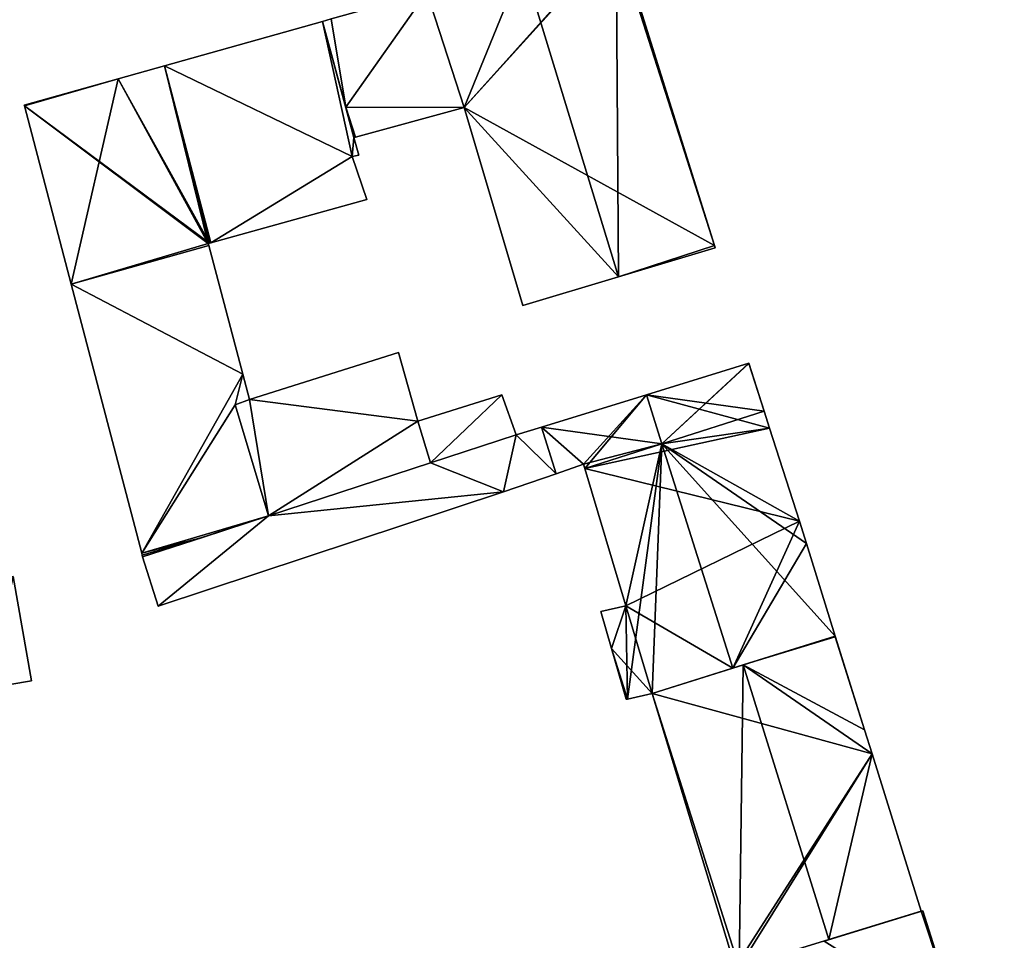
# Model space of a CAD drawing. Units: metres. Extents: x 71850 to 72557, y 349956 to 350532.
# Drawn here: x 72131 to 72177, y 350222 to 350265 of the extents above; entities that cross this region are included whole.
import ezdxf

# ---------------------------------------------------------------- set-up
doc = ezdxf.new("R2010")
doc.units = ezdxf.units.M
for name, color, linetype in [('FacadeFaces', 253, 'Continuous'), ('FloorBoundary', 4, 'Continuous'), ('FloorFaces', 253, 'Continuous'), ('OuterEaves', 4, 'Continuous'), ('RoofFaces', 24, 'Continuous'), ('RoofLines', 2, 'Continuous')]:
    doc.layers.add(name, color=color, linetype=linetype)

msp = doc.modelspace()

# ---------------------------------------------------------------- linework, layer by layer
at = {"layer": 'FacadeFaces'}
for points in [[(72163.2, 350254.706, 270.95), (72158.673, 350269.136, 260.425), (72158.673, 350269.136, 271.005), (72163.2, 350254.706, 270.95)], [(72163.2, 350254.706, 260.425), (72158.673, 350269.136, 260.425), (72163.2, 350254.706, 270.95), (72163.2, 350254.706, 260.425)], [(72149.709, 350266.582, 270.971), (72151.456, 350261.177, 260.425), (72151.456, 350261.177, 271.018), (72149.709, 350266.582, 270.971)], [(72149.709, 350266.582, 260.425), (72151.456, 350261.177, 260.425), (72149.709, 350266.582, 270.971), (72149.709, 350266.582, 260.425)], [(72151.456, 350261.177, 261.193), (72149.709, 350266.582, 260.6), (72149.709, 350266.582, 261.193), (72151.456, 350261.177, 261.193)], [(72151.456, 350261.177, 260.6), (72149.709, 350266.582, 260.6), (72151.456, 350261.177, 261.193), (72151.456, 350261.177, 260.6)], [(72144.815, 350265.206, 264.288), (72144.815, 350265.206, 260.54), (72137.409, 350263.125, 264.283), (72144.815, 350265.206, 264.288)], [(72144.815, 350265.206, 260.54), (72137.409, 350263.125, 260.54), (72137.409, 350263.125, 264.283), (72144.815, 350265.206, 260.54)], [(72145.223, 350265.321, 261.193), (72145.223, 350265.321, 260.6), (72144.815, 350265.206, 261.193), (72145.223, 350265.321, 261.193)], [(72144.815, 350265.206, 261.193), (72145.223, 350265.321, 260.6), (72144.815, 350265.206, 260.6), (72144.815, 350265.206, 261.193)], [(72146.288, 350259.769, 264.028), (72144.815, 350265.206, 260.54), (72144.815, 350265.206, 264.288), (72146.288, 350259.769, 264.028)], [(72146.288, 350259.769, 260.54), (72144.815, 350265.206, 260.54), (72146.288, 350259.769, 264.028), (72146.288, 350259.769, 260.54)], [(72144.815, 350265.206, 261.193), (72145.902, 350261.194, 260.6), (72145.902, 350261.194, 261.193), (72144.815, 350265.206, 261.193)], [(72144.815, 350265.206, 260.6), (72145.902, 350261.194, 260.6), (72144.815, 350265.206, 261.193), (72144.815, 350265.206, 260.6)], [(72137.409, 350263.125, 264.226), (72135.236, 350262.514, 260.54), (72135.236, 350262.514, 264.226), (72137.409, 350263.125, 264.226)], [(72137.409, 350263.125, 260.54), (72135.236, 350262.514, 260.54), (72137.409, 350263.125, 264.226), (72137.409, 350263.125, 260.54)], [(72137.409, 350263.125, 264.283), (72137.409, 350263.125, 260.54), (72139.585, 350254.827, 263.887), (72137.409, 350263.125, 264.283)], [(72137.409, 350263.125, 260.54), (72139.585, 350254.827, 260.54), (72139.585, 350254.827, 263.887), (72137.409, 350263.125, 260.54)], [(72139.585, 350254.827, 263.834), (72137.409, 350263.125, 260.54), (72137.409, 350263.125, 264.226), (72139.585, 350254.827, 263.834)], [(72139.585, 350254.827, 260.54), (72137.409, 350263.125, 260.54), (72139.585, 350254.827, 263.834), (72139.585, 350254.827, 260.54)], [(72135.236, 350262.514, 264.226), (72135.236, 350262.514, 260.54), (72130.829, 350261.275, 264.225), (72135.236, 350262.514, 264.226)], [(72135.236, 350262.514, 260.54), (72130.829, 350261.275, 260.54), (72130.829, 350261.275, 264.225), (72135.236, 350262.514, 260.54)], [(72130.829, 350261.275, 264.225), (72130.829, 350261.275, 260.54), (72130.836, 350261.249, 264.224), (72130.829, 350261.275, 264.225)], [(72130.829, 350261.275, 260.54), (72130.836, 350261.249, 260.54), (72130.836, 350261.249, 264.224), (72130.829, 350261.275, 260.54)], [(72130.836, 350261.249, 264.224), (72133.029, 350252.884, 260.54), (72133.029, 350252.884, 264.224), (72130.836, 350261.249, 264.224)], [(72130.836, 350261.249, 260.54), (72133.029, 350252.884, 260.54), (72130.836, 350261.249, 264.224), (72130.836, 350261.249, 260.54)], [(72145.902, 350261.194, 261.193), (72146.288, 350259.769, 260.6), (72146.288, 350259.769, 261.193), (72145.902, 350261.194, 261.193)], [(72145.902, 350261.194, 260.6), (72146.288, 350259.769, 260.6), (72145.902, 350261.194, 261.193), (72145.902, 350261.194, 260.6)], [(72146.357, 350259.788, 261.193), (72151.456, 350261.177, 260.6), (72151.456, 350261.177, 261.193), (72146.357, 350259.788, 261.193)], [(72146.357, 350259.788, 260.6), (72151.456, 350261.177, 260.6), (72146.357, 350259.788, 261.193), (72146.357, 350259.788, 260.6)], [(72151.456, 350261.177, 271.018), (72151.456, 350261.177, 260.425), (72154.203, 350251.892, 270.971), (72151.456, 350261.177, 271.018)], [(72151.456, 350261.177, 260.425), (72154.203, 350251.892, 260.425), (72154.203, 350251.892, 270.971), (72151.456, 350261.177, 260.425)], [(72146.288, 350259.769, 261.193), (72146.357, 350259.788, 260.6), (72146.357, 350259.788, 261.193), (72146.288, 350259.769, 261.193)], [(72146.288, 350259.769, 260.6), (72146.357, 350259.788, 260.6), (72146.288, 350259.769, 261.193), (72146.288, 350259.769, 260.6)], [(72146.523, 350258.935, 263.988), (72146.288, 350259.769, 260.54), (72146.288, 350259.769, 264.028), (72146.523, 350258.935, 263.988)], [(72146.523, 350258.935, 260.54), (72146.288, 350259.769, 260.54), (72146.523, 350258.935, 263.988), (72146.523, 350258.935, 260.54)], [(72146.208, 350258.882, 263.989), (72146.208, 350258.882, 260.54), (72146.523, 350258.935, 263.988), (72146.208, 350258.882, 263.989)], [(72146.208, 350258.882, 260.54), (72146.523, 350258.935, 260.54), (72146.523, 350258.935, 263.988), (72146.208, 350258.882, 260.54)], [(72146.886, 350256.866, 263.891), (72146.208, 350258.882, 260.54), (72146.208, 350258.882, 263.989), (72146.886, 350256.866, 263.891)], [(72146.886, 350256.866, 260.54), (72146.208, 350258.882, 260.54), (72146.886, 350256.866, 263.891), (72146.886, 350256.866, 260.54)], [(72139.585, 350254.827, 263.887), (72146.886, 350256.866, 260.54), (72146.886, 350256.866, 263.891), (72139.585, 350254.827, 263.887)], [(72139.585, 350254.827, 263.887), (72139.585, 350254.827, 260.54), (72146.886, 350256.866, 260.54), (72139.585, 350254.827, 263.887)], [(72139.479, 350254.697, 263.888), (72133.029, 350252.884, 260.54), (72133.029, 350252.884, 264.274), (72139.479, 350254.697, 263.888)], [(72139.479, 350254.697, 263.888), (72139.479, 350254.697, 260.54), (72133.029, 350252.884, 260.54), (72139.479, 350254.697, 263.888)], [(72133.029, 350252.884, 264.224), (72133.029, 350252.884, 260.54), (72139.479, 350254.697, 263.838), (72133.029, 350252.884, 264.224)], [(72133.029, 350252.884, 260.54), (72139.479, 350254.697, 260.54), (72139.479, 350254.697, 263.838), (72133.029, 350252.884, 260.54)], [(72139.454, 350254.79, 263.838), (72139.454, 350254.79, 260.54), (72139.512, 350254.806, 263.834), (72139.454, 350254.79, 263.838)], [(72139.454, 350254.79, 260.54), (72139.512, 350254.806, 260.54), (72139.512, 350254.806, 263.834), (72139.454, 350254.79, 260.54)], [(72139.479, 350254.697, 263.838), (72139.479, 350254.697, 260.54), (72139.454, 350254.79, 263.838), (72139.479, 350254.697, 263.838)], [(72139.454, 350254.79, 263.838), (72139.479, 350254.697, 260.54), (72139.454, 350254.79, 260.54), (72139.454, 350254.79, 263.838)], [(72141.072, 350248.674, 263.887), (72139.479, 350254.697, 260.54), (72139.479, 350254.697, 263.888), (72141.072, 350248.674, 263.887)], [(72141.072, 350248.674, 260.54), (72139.479, 350254.697, 260.54), (72141.072, 350248.674, 263.887), (72141.072, 350248.674, 260.54)], [(72139.512, 350254.806, 263.834), (72139.512, 350254.806, 260.54), (72139.585, 350254.827, 263.834), (72139.512, 350254.806, 263.834)], [(72139.512, 350254.806, 260.54), (72139.585, 350254.827, 260.54), (72139.585, 350254.827, 263.834), (72139.512, 350254.806, 260.54)], [(72158.699, 350253.237, 273.393), (72158.699, 350253.237, 260.425), (72163.233, 350254.594, 270.951), (72158.699, 350253.237, 273.393)], [(72158.699, 350253.237, 260.425), (72163.233, 350254.594, 260.425), (72163.233, 350254.594, 270.951), (72158.699, 350253.237, 260.425)], [(72163.233, 350254.594, 270.951), (72163.233, 350254.594, 260.425), (72163.2, 350254.706, 270.95), (72163.233, 350254.594, 270.951)], [(72163.233, 350254.594, 260.425), (72163.2, 350254.706, 260.425), (72163.2, 350254.706, 270.95), (72163.233, 350254.594, 260.425)], [(72154.203, 350251.892, 270.971), (72158.699, 350253.237, 260.425), (72158.699, 350253.237, 273.393), (72154.203, 350251.892, 270.971)], [(72154.203, 350251.892, 260.425), (72158.699, 350253.237, 260.425), (72154.203, 350251.892, 270.971), (72154.203, 350251.892, 260.425)], [(72133.029, 350252.884, 264.274), (72136.336, 350240.275, 260.54), (72136.336, 350240.275, 264.274), (72133.029, 350252.884, 264.274)], [(72133.029, 350252.884, 260.54), (72136.336, 350240.275, 260.54), (72133.029, 350252.884, 264.274), (72133.029, 350252.884, 260.54)], [(72148.371, 350249.682, 266.642), (72141.387, 350247.482, 260.5), (72141.387, 350247.482, 266.91), (72148.371, 350249.682, 266.642)], [(72148.371, 350249.682, 260.5), (72141.387, 350247.482, 260.5), (72148.371, 350249.682, 266.642), (72148.371, 350249.682, 260.5)], [(72149.292, 350246.461, 266.643), (72149.292, 350246.461, 260.5), (72148.371, 350249.682, 266.642), (72149.292, 350246.461, 266.643)], [(72149.292, 350246.461, 260.5), (72148.371, 350249.682, 260.5), (72148.371, 350249.682, 266.642), (72149.292, 350246.461, 260.5)], [(72164.801, 350249.183, 264.832), (72160.008, 350247.707, 260.476), (72160.008, 350247.707, 268.739), (72164.801, 350249.183, 264.832)], [(72164.801, 350249.183, 260.476), (72160.008, 350247.707, 260.476), (72164.801, 350249.183, 264.832), (72164.801, 350249.183, 260.476)], [(72164.81, 350249.17, 264.828), (72164.801, 350249.183, 260.476), (72164.801, 350249.183, 264.832), (72164.81, 350249.17, 264.828)], [(72164.81, 350249.17, 260.476), (72164.801, 350249.183, 260.476), (72164.81, 350249.17, 264.828), (72164.81, 350249.17, 260.476)], [(72165.518, 350246.937, 264.827), (72164.81, 350249.17, 260.476), (72164.81, 350249.17, 264.828), (72165.518, 350246.937, 264.827)], [(72165.518, 350246.937, 260.476), (72164.81, 350249.17, 260.476), (72165.518, 350246.937, 264.827), (72165.518, 350246.937, 260.476)], [(72136.336, 350240.275, 264.274), (72136.336, 350240.275, 260.54), (72141.072, 350248.674, 263.887), (72136.336, 350240.275, 264.274)], [(72136.336, 350240.275, 260.54), (72141.072, 350248.674, 260.54), (72141.072, 350248.674, 263.887), (72136.336, 350240.275, 260.54)], [(72141.072, 350248.674, 263.887), (72141.072, 350248.674, 260.54), (72136.336, 350240.275, 263.88), (72141.072, 350248.674, 263.887)], [(72136.336, 350240.275, 263.88), (72141.072, 350248.674, 260.54), (72136.336, 350240.275, 260.54), (72136.336, 350240.275, 263.88)], [(72141.387, 350247.482, 264.041), (72141.387, 350247.482, 260.54), (72141.072, 350248.674, 263.887), (72141.387, 350247.482, 264.041)], [(72141.387, 350247.482, 260.54), (72141.072, 350248.674, 260.54), (72141.072, 350248.674, 263.887), (72141.387, 350247.482, 260.54)], [(72153.229, 350247.71, 261.574), (72153.229, 350247.71, 260.517), (72149.292, 350246.461, 261.574), (72153.229, 350247.71, 261.574)], [(72149.292, 350246.461, 261.574), (72153.229, 350247.71, 260.517), (72149.292, 350246.461, 260.517), (72149.292, 350246.461, 261.574)], [(72153.891, 350245.824, 261.574), (72153.229, 350247.71, 260.517), (72153.229, 350247.71, 261.574), (72153.891, 350245.824, 261.574)], [(72153.891, 350245.824, 260.517), (72153.229, 350247.71, 260.517), (72153.891, 350245.824, 261.574), (72153.891, 350245.824, 260.517)], [(72160.008, 350247.707, 268.739), (72160.008, 350247.707, 260.476), (72155.085, 350246.192, 264.726), (72160.008, 350247.707, 268.739)], [(72160.008, 350247.707, 260.476), (72155.085, 350246.192, 260.476), (72155.085, 350246.192, 264.726), (72160.008, 350247.707, 260.476)], [(72140.719, 350247.233, 263.955), (72141.387, 350247.482, 260.54), (72141.387, 350247.482, 264.041), (72140.719, 350247.233, 263.955)], [(72140.719, 350247.233, 260.54), (72141.387, 350247.482, 260.54), (72140.719, 350247.233, 263.955), (72140.719, 350247.233, 260.54)], [(72141.387, 350247.482, 266.91), (72140.719, 350247.233, 260.5), (72140.719, 350247.233, 266.936), (72141.387, 350247.482, 266.91)], [(72141.387, 350247.482, 260.5), (72140.719, 350247.233, 260.5), (72141.387, 350247.482, 266.91), (72141.387, 350247.482, 260.5)], [(72142.281, 350242.031, 264.686), (72142.281, 350242.031, 260.54), (72140.719, 350247.233, 263.955), (72142.281, 350242.031, 264.686)], [(72142.281, 350242.031, 260.54), (72140.719, 350247.233, 260.54), (72140.719, 350247.233, 263.955), (72142.281, 350242.031, 260.54)], [(72140.719, 350247.233, 266.936), (72142.281, 350242.031, 260.5), (72142.281, 350242.031, 266.936), (72140.719, 350247.233, 266.936)], [(72140.719, 350247.233, 260.5), (72142.281, 350242.031, 260.5), (72140.719, 350247.233, 266.936), (72140.719, 350247.233, 260.5)], [(72165.769, 350246.143, 264.827), (72165.518, 350246.937, 260.476), (72165.518, 350246.937, 264.827), (72165.769, 350246.143, 264.827)], [(72165.769, 350246.143, 260.476), (72165.518, 350246.937, 260.476), (72165.769, 350246.143, 264.827), (72165.769, 350246.143, 260.476)], [(72149.875, 350244.512, 266.643), (72149.875, 350244.512, 260.5), (72149.292, 350246.461, 266.643), (72149.875, 350244.512, 266.643)], [(72149.875, 350244.512, 260.5), (72149.292, 350246.461, 260.5), (72149.292, 350246.461, 266.643), (72149.875, 350244.512, 260.5)], [(72149.292, 350246.461, 261.574), (72149.875, 350244.512, 260.517), (72149.875, 350244.512, 261.574), (72149.292, 350246.461, 261.574)], [(72149.292, 350246.461, 260.517), (72149.875, 350244.512, 260.517), (72149.292, 350246.461, 261.574), (72149.292, 350246.461, 260.517)], [(72155.085, 350246.192, 264.726), (72153.891, 350245.824, 260.476), (72153.891, 350245.824, 264.726), (72155.085, 350246.192, 264.726)], [(72155.085, 350246.192, 260.476), (72153.891, 350245.824, 260.476), (72155.085, 350246.192, 264.726), (72155.085, 350246.192, 260.476)], [(72153.891, 350245.824, 264.726), (72149.875, 350244.512, 260.476), (72149.875, 350244.512, 264.726), (72153.891, 350245.824, 264.726)], [(72153.891, 350245.824, 260.476), (72149.875, 350244.512, 260.476), (72153.891, 350245.824, 264.726), (72153.891, 350245.824, 260.476)], [(72149.875, 350244.512, 261.574), (72153.891, 350245.824, 260.517), (72153.891, 350245.824, 261.574), (72149.875, 350244.512, 261.574)], [(72149.875, 350244.512, 260.517), (72153.891, 350245.824, 260.517), (72149.875, 350244.512, 261.574), (72149.875, 350244.512, 260.517)], [(72167.177, 350241.784, 264.804), (72165.769, 350246.143, 260.476), (72165.769, 350246.143, 264.827), (72167.177, 350241.784, 264.804)], [(72167.177, 350241.784, 260.476), (72165.769, 350246.143, 260.476), (72167.177, 350241.784, 264.804), (72167.177, 350241.784, 260.476)], [(72149.875, 350244.512, 264.726), (72142.281, 350242.031, 260.476), (72142.281, 350242.031, 264.726), (72149.875, 350244.512, 264.726)], [(72149.875, 350244.512, 260.476), (72142.281, 350242.031, 260.476), (72149.875, 350244.512, 264.726), (72149.875, 350244.512, 260.476)], [(72142.281, 350242.031, 266.936), (72142.281, 350242.031, 260.5), (72149.875, 350244.512, 266.643), (72142.281, 350242.031, 266.936)], [(72149.875, 350244.512, 266.643), (72142.281, 350242.031, 260.5), (72149.875, 350244.512, 260.5), (72149.875, 350244.512, 266.643)], [(72155.776, 350244.007, 264.726), (72157.058, 350244.452, 260.476), (72157.058, 350244.452, 265.783), (72155.776, 350244.007, 264.726)], [(72155.776, 350244.007, 260.476), (72157.058, 350244.452, 260.476), (72155.776, 350244.007, 264.726), (72155.776, 350244.007, 260.476)], [(72157.058, 350244.452, 265.783), (72157.058, 350244.452, 260.476), (72157.117, 350244.253, 265.781), (72157.058, 350244.452, 265.783)], [(72157.058, 350244.452, 260.476), (72157.117, 350244.253, 260.476), (72157.117, 350244.253, 265.781), (72157.058, 350244.452, 260.476)], [(72153.308, 350243.149, 264.726), (72155.776, 350244.007, 260.476), (72155.776, 350244.007, 264.726), (72153.308, 350243.149, 264.726)], [(72153.308, 350243.149, 260.476), (72155.776, 350244.007, 260.476), (72153.308, 350243.149, 264.726), (72153.308, 350243.149, 260.476)], [(72157.117, 350244.253, 265.781), (72157.117, 350244.253, 260.476), (72159.036, 350237.812, 265.693), (72157.117, 350244.253, 265.781)], [(72157.117, 350244.253, 260.476), (72159.036, 350237.812, 260.476), (72159.036, 350237.812, 265.693), (72157.117, 350244.253, 260.476)], [(72137.102, 350237.791, 264.726), (72153.308, 350243.149, 260.476), (72153.308, 350243.149, 264.726), (72137.102, 350237.791, 264.726)], [(72137.102, 350237.791, 260.476), (72153.308, 350243.149, 260.476), (72137.102, 350237.791, 264.726), (72137.102, 350237.791, 260.476)], [(72142.281, 350242.031, 264.726), (72142.281, 350242.031, 260.476), (72136.381, 350240.103, 264.726), (72142.281, 350242.031, 264.726)], [(72136.381, 350240.103, 264.726), (72142.281, 350242.031, 260.476), (72136.381, 350240.103, 260.476), (72136.381, 350240.103, 264.726)], [(72139.232, 350241.035, 264.282), (72142.281, 350242.031, 260.54), (72142.281, 350242.031, 264.686), (72139.232, 350241.035, 264.282)], [(72139.232, 350241.035, 260.54), (72142.281, 350242.031, 260.54), (72139.232, 350241.035, 264.282), (72139.232, 350241.035, 260.54)], [(72167.506, 350240.732, 264.807), (72167.506, 350240.732, 260.476), (72167.177, 350241.784, 264.804), (72167.506, 350240.732, 264.807)], [(72167.506, 350240.732, 260.476), (72167.177, 350241.784, 260.476), (72167.177, 350241.784, 264.804), (72167.506, 350240.732, 260.476)], [(72136.381, 350240.103, 264.282), (72136.381, 350240.103, 260.54), (72139.232, 350241.035, 264.282), (72136.381, 350240.103, 264.282)], [(72136.381, 350240.103, 260.54), (72139.232, 350241.035, 260.54), (72139.232, 350241.035, 264.282), (72136.381, 350240.103, 260.54)], [(72168.854, 350236.385, 264.826), (72168.854, 350236.385, 260.476), (72167.506, 350240.732, 264.807), (72168.854, 350236.385, 264.826)], [(72168.854, 350236.385, 260.476), (72167.506, 350240.732, 260.476), (72167.506, 350240.732, 264.807), (72168.854, 350236.385, 260.476)], [(72136.336, 350240.275, 263.88), (72136.361, 350240.179, 260.54), (72136.361, 350240.179, 263.893), (72136.336, 350240.275, 263.88)], [(72136.336, 350240.275, 260.54), (72136.361, 350240.179, 260.54), (72136.336, 350240.275, 263.88), (72136.336, 350240.275, 260.54)], [(72136.361, 350240.179, 263.893), (72136.381, 350240.103, 260.54), (72136.381, 350240.103, 264.282), (72136.361, 350240.179, 263.893)], [(72136.361, 350240.179, 260.54), (72136.381, 350240.103, 260.54), (72136.361, 350240.179, 263.893), (72136.361, 350240.179, 260.54)], [(72136.381, 350240.103, 264.726), (72137.102, 350237.791, 260.476), (72137.102, 350237.791, 264.726), (72136.381, 350240.103, 264.726)], [(72136.381, 350240.103, 260.476), (72137.102, 350237.791, 260.476), (72136.381, 350240.103, 264.726), (72136.381, 350240.103, 260.476)], [(72131.162, 350234.297, 272.187), (72130.302, 350239.181, 260.741), (72130.302, 350239.181, 272.212), (72131.162, 350234.297, 272.187)], [(72131.162, 350234.297, 260.741), (72130.302, 350239.181, 260.741), (72131.162, 350234.297, 272.187), (72131.162, 350234.297, 260.741)], [(72159.036, 350237.812, 265.693), (72159.036, 350237.812, 260.476), (72157.859, 350237.553, 264.758), (72159.036, 350237.812, 265.693)], [(72159.036, 350237.812, 260.476), (72157.859, 350237.553, 260.476), (72157.859, 350237.553, 264.758), (72159.036, 350237.812, 260.476)], [(72157.859, 350237.553, 264.758), (72157.859, 350237.553, 260.476), (72158.367, 350235.811, 264.726), (72157.859, 350237.553, 264.758)], [(72157.859, 350237.553, 260.476), (72158.367, 350235.811, 260.476), (72158.367, 350235.811, 264.726), (72157.859, 350237.553, 260.476)], [(72164.059, 350234.891, 268.739), (72164.059, 350234.891, 260.476), (72168.854, 350236.385, 264.826), (72164.059, 350234.891, 268.739)], [(72164.059, 350234.891, 260.476), (72168.854, 350236.385, 260.476), (72168.854, 350236.385, 264.826), (72164.059, 350234.891, 260.476)], [(72168.848, 350236.384, 267.927), (72164.539, 350235.041, 260.49), (72164.539, 350235.041, 269.822), (72168.848, 350236.384, 267.927)], [(72168.848, 350236.384, 260.49), (72164.539, 350235.041, 260.49), (72168.848, 350236.384, 267.927), (72168.848, 350236.384, 260.49)], [(72168.859, 350236.361, 267.925), (72168.848, 350236.384, 260.49), (72168.848, 350236.384, 267.927), (72168.859, 350236.361, 267.925)], [(72168.859, 350236.361, 267.925), (72168.859, 350236.361, 260.49), (72168.848, 350236.384, 260.49), (72168.859, 350236.361, 267.925)], [(72170.231, 350232.003, 267.921), (72168.859, 350236.361, 260.49), (72168.859, 350236.361, 267.925), (72170.231, 350232.003, 267.921)], [(72170.231, 350232.003, 260.49), (72168.859, 350236.361, 260.49), (72170.231, 350232.003, 267.921), (72170.231, 350232.003, 260.49)], [(72158.367, 350235.811, 264.726), (72158.367, 350235.811, 260.476), (72159.061, 350233.43, 264.683), (72158.367, 350235.811, 264.726)], [(72158.367, 350235.811, 260.476), (72159.061, 350233.43, 260.476), (72159.061, 350233.43, 264.683), (72158.367, 350235.811, 260.476)], [(72164.539, 350235.041, 269.822), (72164.539, 350235.041, 260.49), (72160.266, 350233.709, 267.943), (72164.539, 350235.041, 269.822)], [(72164.539, 350235.041, 260.49), (72160.266, 350233.709, 260.49), (72160.266, 350233.709, 267.943), (72164.539, 350235.041, 260.49)], [(72160.266, 350233.709, 265.644), (72164.059, 350234.891, 260.476), (72164.059, 350234.891, 268.739), (72160.266, 350233.709, 265.644)], [(72160.266, 350233.709, 260.476), (72164.059, 350234.891, 260.476), (72160.266, 350233.709, 265.644), (72160.266, 350233.709, 260.476)], [(72129.125, 350233.948, 273.468), (72129.125, 350233.948, 260.741), (72131.162, 350234.297, 272.187), (72129.125, 350233.948, 273.468)], [(72129.125, 350233.948, 260.741), (72131.162, 350234.297, 260.741), (72131.162, 350234.297, 272.187), (72129.125, 350233.948, 260.741)], [(72159.061, 350233.43, 264.683), (72159.116, 350233.443, 260.476), (72159.116, 350233.443, 264.726), (72159.061, 350233.43, 264.683)], [(72159.061, 350233.43, 260.476), (72159.116, 350233.443, 260.476), (72159.061, 350233.43, 264.683), (72159.061, 350233.43, 260.476)], [(72159.116, 350233.443, 264.726), (72160.266, 350233.709, 260.476), (72160.266, 350233.709, 265.644), (72159.116, 350233.443, 264.726)], [(72159.116, 350233.443, 260.476), (72160.266, 350233.709, 260.476), (72159.116, 350233.443, 264.726), (72159.116, 350233.443, 260.476)], [(72160.266, 350233.709, 267.943), (72160.266, 350233.709, 260.49), (72164.163, 350220.869, 267.896), (72160.266, 350233.709, 267.943)], [(72160.266, 350233.709, 260.49), (72164.163, 350220.869, 260.49), (72164.163, 350220.869, 267.896), (72160.266, 350233.709, 260.49)], [(72170.586, 350230.87, 267.921), (72170.231, 350232.003, 260.49), (72170.231, 350232.003, 267.921), (72170.586, 350230.87, 267.921)], [(72170.586, 350230.87, 260.49), (72170.231, 350232.003, 260.49), (72170.586, 350230.87, 267.921), (72170.586, 350230.87, 260.49)], [(72172.884, 350223.491, 267.924), (72172.884, 350223.491, 260.49), (72170.586, 350230.87, 267.921), (72172.884, 350223.491, 267.924)], [(72172.884, 350223.491, 260.49), (72170.586, 350230.87, 260.49), (72170.586, 350230.87, 267.921), (72172.884, 350223.491, 260.49)], [(72172.884, 350223.491, 270.001), (72168.333, 350222.098, 260.56), (72168.333, 350222.098, 272.897), (72172.884, 350223.491, 270.001)], [(72172.884, 350223.491, 260.56), (72168.333, 350222.098, 260.56), (72172.884, 350223.491, 270.001), (72172.884, 350223.491, 260.56)], [(72168.562, 350222.168, 269.822), (72168.562, 350222.168, 260.49), (72172.884, 350223.491, 267.924), (72168.562, 350222.168, 269.822)], [(72168.562, 350222.168, 260.49), (72172.884, 350223.491, 260.49), (72172.884, 350223.491, 267.924), (72168.562, 350222.168, 260.49)], [(72172.961, 350223.513, 269.952), (72172.884, 350223.491, 260.56), (72172.884, 350223.491, 270.001), (72172.961, 350223.513, 269.952)], [(72172.961, 350223.513, 260.56), (72172.884, 350223.491, 260.56), (72172.961, 350223.513, 269.952), (72172.961, 350223.513, 260.56)], [(72174.676, 350218.122, 269.942), (72172.961, 350223.513, 260.56), (72172.961, 350223.513, 269.952), (72174.676, 350218.122, 269.942)], [(72174.676, 350218.122, 269.942), (72174.676, 350218.122, 260.56), (72172.961, 350223.513, 260.56), (72174.676, 350218.122, 269.942)], [(72164.353, 350220.88, 267.974), (72168.562, 350222.168, 260.49), (72168.562, 350222.168, 269.822), (72164.353, 350220.88, 267.974)], [(72164.353, 350220.88, 260.49), (72168.562, 350222.168, 260.49), (72164.353, 350220.88, 267.974), (72164.353, 350220.88, 260.49)]]:
    msp.add_3dface(points, dxfattribs=at)
at = {"layer": 'FloorBoundary'}
for points in [[(72158.552, 350269.215, 260.425), (72154.207, 350267.921, 260.425), (72149.709, 350266.582, 260.425), (72151.456, 350261.177, 260.425), (72154.203, 350251.892, 260.425), (72158.699, 350253.237, 260.425), (72163.233, 350254.594, 260.425), (72163.2, 350254.706, 260.425), (72158.673, 350269.136, 260.425), (72158.582, 350269.112, 260.425), (72158.552, 350269.215, 260.425)], [(72144.815, 350265.206, 260.6), (72145.902, 350261.194, 260.6), (72146.288, 350259.769, 260.6), (72146.357, 350259.788, 260.6), (72151.456, 350261.177, 260.6), (72149.709, 350266.582, 260.6), (72145.223, 350265.321, 260.6), (72144.815, 350265.206, 260.6)], [(72146.886, 350256.866, 260.54), (72146.208, 350258.882, 260.54), (72146.523, 350258.935, 260.54), (72146.288, 350259.769, 260.54), (72144.815, 350265.206, 260.54), (72137.409, 350263.125, 260.54), (72139.585, 350254.827, 260.54), (72146.886, 350256.866, 260.54)], [(72139.454, 350254.79, 260.54), (72139.512, 350254.806, 260.54), (72139.585, 350254.827, 260.54), (72137.409, 350263.125, 260.54), (72135.236, 350262.514, 260.54), (72130.829, 350261.275, 260.54), (72130.836, 350261.249, 260.54), (72133.029, 350252.884, 260.54), (72139.479, 350254.697, 260.54), (72139.454, 350254.79, 260.54)], [(72133.029, 350252.884, 260.54), (72136.336, 350240.275, 260.54), (72141.072, 350248.674, 260.54), (72139.479, 350254.697, 260.54), (72133.029, 350252.884, 260.54)], [(72149.875, 350244.512, 260.5), (72149.292, 350246.461, 260.5), (72148.371, 350249.682, 260.5), (72141.387, 350247.482, 260.5), (72140.719, 350247.233, 260.5), (72142.281, 350242.031, 260.5), (72149.875, 350244.512, 260.5)], [(72136.381, 350240.103, 260.476), (72137.102, 350237.791, 260.476), (72153.308, 350243.149, 260.476), (72155.776, 350244.007, 260.476), (72157.058, 350244.452, 260.476), (72157.117, 350244.253, 260.476), (72159.036, 350237.812, 260.476), (72157.859, 350237.553, 260.476), (72158.367, 350235.811, 260.476), (72159.061, 350233.43, 260.476), (72159.116, 350233.443, 260.476), (72160.266, 350233.709, 260.476), (72164.059, 350234.891, 260.476), (72168.854, 350236.385, 260.476), (72167.506, 350240.732, 260.476), (72167.177, 350241.784, 260.476), (72165.769, 350246.143, 260.476), (72165.518, 350246.937, 260.476), (72164.81, 350249.17, 260.476), (72164.801, 350249.183, 260.476), (72160.008, 350247.707, 260.476), (72155.085, 350246.192, 260.476), (72153.891, 350245.824, 260.476), (72149.875, 350244.512, 260.476), (72142.281, 350242.031, 260.476), (72136.381, 350240.103, 260.476)], [(72136.336, 350240.275, 260.54), (72136.361, 350240.179, 260.54), (72136.381, 350240.103, 260.54), (72139.232, 350241.035, 260.54), (72142.281, 350242.031, 260.54), (72140.719, 350247.233, 260.54), (72141.387, 350247.482, 260.54), (72141.072, 350248.674, 260.54), (72136.336, 350240.275, 260.54)], [(72149.292, 350246.461, 260.517), (72149.875, 350244.512, 260.517), (72153.891, 350245.824, 260.517), (72153.229, 350247.71, 260.517), (72149.292, 350246.461, 260.517)], [(72116.586, 350226.904, 260.741), (72116.943, 350226.976, 260.741), (72116.988, 350226.985, 260.741), (72117.158, 350225.823, 260.741), (72117.477, 350223.652, 260.741), (72117.531, 350223.282, 260.741), (72125.58, 350224.691, 260.741), (72130.049, 350225.473, 260.741), (72129.973, 350225.928, 260.741), (72129.437, 350229.127, 260.741), (72129.82, 350229.19, 260.741), (72129.037, 350233.933, 260.741), (72129.125, 350233.948, 260.741), (72131.162, 350234.297, 260.741), (72130.302, 350239.181, 260.741), (72128.294, 350238.9, 260.741), (72128.169, 350238.882, 260.741), (72126.645, 350247.48, 260.741), (72120.107, 350246.275, 260.741), (72113.874, 350245.126, 260.741), (72113.465, 350245.043, 260.741), (72115.348, 350234.098, 260.741), (72116.586, 350226.904, 260.741)], [(72168.848, 350236.384, 260.49), (72164.539, 350235.041, 260.49), (72160.266, 350233.709, 260.49), (72164.163, 350220.869, 260.49), (72164.353, 350220.88, 260.49), (72168.562, 350222.168, 260.49), (72172.884, 350223.491, 260.49), (72170.586, 350230.87, 260.49), (72170.231, 350232.003, 260.49), (72168.859, 350236.361, 260.49), (72168.848, 350236.384, 260.49)], [(72172.961, 350223.513, 260.56), (72172.884, 350223.491, 260.56), (72168.333, 350222.098, 260.56), (72164.353, 350220.88, 260.56), (72165.768, 350216.286, 260.56), (72165.347, 350215.587, 260.56), (72165.837, 350213.749, 260.56), (72166.746, 350213.297, 260.56), (72168.065, 350208.749, 260.56), (72172.15, 350209.972, 260.56), (72176.786, 350211.36, 260.56), (72175.075, 350216.848, 260.56), (72174.676, 350218.122, 260.56), (72172.961, 350223.513, 260.56)]]:
    msp.add_polyline3d(points, dxfattribs=at)
at = {"layer": 'FloorFaces'}
for points in [[(72151.456, 350261.177, 260.425), (72158.673, 350269.136, 260.425), (72163.2, 350254.706, 260.425), (72151.456, 350261.177, 260.425)], [(72151.456, 350261.177, 260.425), (72158.582, 350269.112, 260.425), (72158.673, 350269.136, 260.425), (72151.456, 350261.177, 260.425)], [(72154.207, 350267.921, 260.425), (72158.582, 350269.112, 260.425), (72151.456, 350261.177, 260.425), (72154.207, 350267.921, 260.425)], [(72154.207, 350267.921, 260.425), (72151.456, 350261.177, 260.425), (72149.709, 350266.582, 260.425), (72154.207, 350267.921, 260.425)], [(72145.902, 350261.194, 260.6), (72145.223, 350265.321, 260.6), (72149.709, 350266.582, 260.6), (72145.902, 350261.194, 260.6)], [(72145.902, 350261.194, 260.6), (72149.709, 350266.582, 260.6), (72151.456, 350261.177, 260.6), (72145.902, 350261.194, 260.6)], [(72146.208, 350258.882, 260.54), (72137.409, 350263.125, 260.54), (72144.815, 350265.206, 260.54), (72146.208, 350258.882, 260.54)], [(72144.815, 350265.206, 260.6), (72145.223, 350265.321, 260.6), (72145.902, 350261.194, 260.6), (72144.815, 350265.206, 260.6)], [(72146.208, 350258.882, 260.54), (72144.815, 350265.206, 260.54), (72146.288, 350259.769, 260.54), (72146.208, 350258.882, 260.54)], [(72139.454, 350254.79, 260.54), (72135.236, 350262.514, 260.54), (72137.409, 350263.125, 260.54), (72139.454, 350254.79, 260.54)], [(72146.208, 350258.882, 260.54), (72139.585, 350254.827, 260.54), (72137.409, 350263.125, 260.54), (72146.208, 350258.882, 260.54)], [(72139.454, 350254.79, 260.54), (72137.409, 350263.125, 260.54), (72139.585, 350254.827, 260.54), (72139.454, 350254.79, 260.54)], [(72135.236, 350262.514, 260.54), (72130.836, 350261.249, 260.54), (72130.829, 350261.275, 260.54), (72135.236, 350262.514, 260.54)], [(72135.236, 350262.514, 260.54), (72133.029, 350252.884, 260.54), (72130.836, 350261.249, 260.54), (72135.236, 350262.514, 260.54)], [(72139.454, 350254.79, 260.54), (72133.029, 350252.884, 260.54), (72135.236, 350262.514, 260.54), (72139.454, 350254.79, 260.54)], [(72145.902, 350261.194, 260.6), (72146.357, 350259.788, 260.6), (72146.288, 350259.769, 260.6), (72145.902, 350261.194, 260.6)], [(72145.902, 350261.194, 260.6), (72151.456, 350261.177, 260.6), (72146.357, 350259.788, 260.6), (72145.902, 350261.194, 260.6)], [(72151.456, 350261.177, 260.425), (72158.699, 350253.237, 260.425), (72154.203, 350251.892, 260.425), (72151.456, 350261.177, 260.425)], [(72151.456, 350261.177, 260.425), (72163.2, 350254.706, 260.425), (72158.699, 350253.237, 260.425), (72151.456, 350261.177, 260.425)], [(72146.208, 350258.882, 260.54), (72146.288, 350259.769, 260.54), (72146.523, 350258.935, 260.54), (72146.208, 350258.882, 260.54)], [(72146.886, 350256.866, 260.54), (72139.585, 350254.827, 260.54), (72146.208, 350258.882, 260.54), (72146.886, 350256.866, 260.54)], [(72139.454, 350254.79, 260.54), (72139.479, 350254.697, 260.54), (72133.029, 350252.884, 260.54), (72139.454, 350254.79, 260.54)], [(72133.029, 350252.884, 260.54), (72139.479, 350254.697, 260.54), (72141.072, 350248.674, 260.54), (72133.029, 350252.884, 260.54)], [(72158.699, 350253.237, 260.425), (72163.2, 350254.706, 260.425), (72163.233, 350254.594, 260.425), (72158.699, 350253.237, 260.425)], [(72133.029, 350252.884, 260.54), (72141.072, 350248.674, 260.54), (72136.336, 350240.275, 260.54), (72133.029, 350252.884, 260.54)], [(72149.292, 350246.461, 260.5), (72141.387, 350247.482, 260.5), (72148.371, 350249.682, 260.5), (72149.292, 350246.461, 260.5)], [(72165.518, 350246.937, 260.476), (72160.008, 350247.707, 260.476), (72164.801, 350249.183, 260.476), (72165.518, 350246.937, 260.476)], [(72165.518, 350246.937, 260.476), (72164.801, 350249.183, 260.476), (72164.81, 350249.17, 260.476), (72165.518, 350246.937, 260.476)], [(72136.336, 350240.275, 260.54), (72141.072, 350248.674, 260.54), (72140.719, 350247.233, 260.54), (72136.336, 350240.275, 260.54)], [(72140.719, 350247.233, 260.54), (72141.072, 350248.674, 260.54), (72141.387, 350247.482, 260.54), (72140.719, 350247.233, 260.54)], [(72149.292, 350246.461, 260.517), (72153.229, 350247.71, 260.517), (72149.875, 350244.512, 260.517), (72149.292, 350246.461, 260.517)], [(72149.875, 350244.512, 260.517), (72153.229, 350247.71, 260.517), (72153.891, 350245.824, 260.517), (72149.875, 350244.512, 260.517)], [(72157.058, 350244.452, 260.476), (72155.085, 350246.192, 260.476), (72160.008, 350247.707, 260.476), (72157.058, 350244.452, 260.476)], [(72157.058, 350244.452, 260.476), (72160.008, 350247.707, 260.476), (72157.117, 350244.253, 260.476), (72157.058, 350244.452, 260.476)], [(72157.117, 350244.253, 260.476), (72160.008, 350247.707, 260.476), (72165.769, 350246.143, 260.476), (72157.117, 350244.253, 260.476)], [(72165.769, 350246.143, 260.476), (72160.008, 350247.707, 260.476), (72165.518, 350246.937, 260.476), (72165.769, 350246.143, 260.476)], [(72136.336, 350240.275, 260.54), (72140.719, 350247.233, 260.54), (72142.281, 350242.031, 260.54), (72136.336, 350240.275, 260.54)], [(72141.387, 350247.482, 260.5), (72142.281, 350242.031, 260.5), (72140.719, 350247.233, 260.5), (72141.387, 350247.482, 260.5)], [(72149.292, 350246.461, 260.5), (72142.281, 350242.031, 260.5), (72141.387, 350247.482, 260.5), (72149.292, 350246.461, 260.5)], [(72149.875, 350244.512, 260.5), (72142.281, 350242.031, 260.5), (72149.292, 350246.461, 260.5), (72149.875, 350244.512, 260.5)], [(72155.776, 350244.007, 260.476), (72153.891, 350245.824, 260.476), (72155.085, 350246.192, 260.476), (72155.776, 350244.007, 260.476)], [(72155.776, 350244.007, 260.476), (72155.085, 350246.192, 260.476), (72157.058, 350244.452, 260.476), (72155.776, 350244.007, 260.476)], [(72153.308, 350243.149, 260.476), (72149.875, 350244.512, 260.476), (72153.891, 350245.824, 260.476), (72153.308, 350243.149, 260.476)], [(72153.308, 350243.149, 260.476), (72153.891, 350245.824, 260.476), (72155.776, 350244.007, 260.476), (72153.308, 350243.149, 260.476)], [(72157.117, 350244.253, 260.476), (72165.769, 350246.143, 260.476), (72167.177, 350241.784, 260.476), (72157.117, 350244.253, 260.476)], [(72153.308, 350243.149, 260.476), (72142.281, 350242.031, 260.476), (72149.875, 350244.512, 260.476), (72153.308, 350243.149, 260.476)], [(72157.117, 350244.253, 260.476), (72167.177, 350241.784, 260.476), (72159.036, 350237.812, 260.476), (72157.117, 350244.253, 260.476)], [(72137.102, 350237.791, 260.476), (72142.281, 350242.031, 260.476), (72153.308, 350243.149, 260.476), (72137.102, 350237.791, 260.476)], [(72136.336, 350240.275, 260.54), (72142.281, 350242.031, 260.54), (72139.232, 350241.035, 260.54), (72136.336, 350240.275, 260.54)], [(72136.381, 350240.103, 260.476), (72142.281, 350242.031, 260.476), (72137.102, 350237.791, 260.476), (72136.381, 350240.103, 260.476)], [(72159.036, 350237.812, 260.476), (72167.177, 350241.784, 260.476), (72164.059, 350234.891, 260.476), (72159.036, 350237.812, 260.476)], [(72164.059, 350234.891, 260.476), (72167.177, 350241.784, 260.476), (72167.506, 350240.732, 260.476), (72164.059, 350234.891, 260.476)], [(72136.336, 350240.275, 260.54), (72139.232, 350241.035, 260.54), (72136.361, 350240.179, 260.54), (72136.336, 350240.275, 260.54)], [(72136.361, 350240.179, 260.54), (72139.232, 350241.035, 260.54), (72136.381, 350240.103, 260.54), (72136.361, 350240.179, 260.54)], [(72164.059, 350234.891, 260.476), (72167.506, 350240.732, 260.476), (72168.854, 350236.385, 260.476), (72164.059, 350234.891, 260.476)], [(72129.125, 350233.948, 260.741), (72130.302, 350239.181, 260.741), (72131.162, 350234.297, 260.741), (72129.125, 350233.948, 260.741)], [(72159.036, 350237.812, 260.476), (72158.367, 350235.811, 260.476), (72157.859, 350237.553, 260.476), (72159.036, 350237.812, 260.476)], [(72159.036, 350237.812, 260.476), (72160.266, 350233.709, 260.476), (72158.367, 350235.811, 260.476), (72159.036, 350237.812, 260.476)], [(72159.036, 350237.812, 260.476), (72164.059, 350234.891, 260.476), (72160.266, 350233.709, 260.476), (72159.036, 350237.812, 260.476)], [(72168.848, 350236.384, 260.49), (72168.859, 350236.361, 260.49), (72164.539, 350235.041, 260.49), (72168.848, 350236.384, 260.49)], [(72164.539, 350235.041, 260.49), (72168.859, 350236.361, 260.49), (72170.231, 350232.003, 260.49), (72164.539, 350235.041, 260.49)], [(72158.367, 350235.811, 260.476), (72159.116, 350233.443, 260.476), (72159.061, 350233.43, 260.476), (72158.367, 350235.811, 260.476)], [(72158.367, 350235.811, 260.476), (72160.266, 350233.709, 260.476), (72159.116, 350233.443, 260.476), (72158.367, 350235.811, 260.476)], [(72164.539, 350235.041, 260.49), (72170.586, 350230.87, 260.49), (72160.266, 350233.709, 260.49), (72164.539, 350235.041, 260.49)], [(72164.539, 350235.041, 260.49), (72170.231, 350232.003, 260.49), (72170.586, 350230.87, 260.49), (72164.539, 350235.041, 260.49)], [(72160.266, 350233.709, 260.49), (72170.586, 350230.87, 260.49), (72164.163, 350220.869, 260.49), (72160.266, 350233.709, 260.49)], [(72164.163, 350220.869, 260.49), (72170.586, 350230.87, 260.49), (72164.353, 350220.88, 260.49), (72164.163, 350220.869, 260.49)], [(72164.353, 350220.88, 260.49), (72170.586, 350230.87, 260.49), (72168.562, 350222.168, 260.49), (72164.353, 350220.88, 260.49)], [(72168.562, 350222.168, 260.49), (72170.586, 350230.87, 260.49), (72172.884, 350223.491, 260.49), (72168.562, 350222.168, 260.49)], [(72172.961, 350223.513, 260.56), (72168.333, 350222.098, 260.56), (72172.884, 350223.491, 260.56), (72172.961, 350223.513, 260.56)], [(72172.961, 350223.513, 260.56), (72174.676, 350218.122, 260.56), (72168.333, 350222.098, 260.56), (72172.961, 350223.513, 260.56)]]:
    msp.add_3dface(points, dxfattribs=at)
at = {"layer": 'OuterEaves'}
for points in [[(72163.233, 350254.594, 270.951), (72163.2, 350254.706, 270.95), (72158.673, 350269.136, 271.005), (72158.582, 350269.112, 271.054), (72158.552, 350269.215, 271.053), (72154.207, 350267.921, 273.393), (72149.709, 350266.582, 270.971), (72151.456, 350261.177, 271.018), (72154.203, 350251.892, 270.971), (72158.699, 350253.237, 273.393), (72163.233, 350254.594, 270.951)], [(72146.288, 350259.769, 261.193), (72146.357, 350259.788, 261.193), (72151.456, 350261.177, 261.193), (72149.709, 350266.582, 261.193), (72145.223, 350265.321, 261.193), (72144.815, 350265.206, 261.193), (72145.902, 350261.194, 261.193), (72146.288, 350259.769, 261.193)], [(72146.523, 350258.935, 263.988), (72146.288, 350259.769, 264.028), (72144.815, 350265.206, 264.288), (72137.409, 350263.125, 264.283), (72139.585, 350254.827, 263.887), (72146.886, 350256.866, 263.891), (72146.208, 350258.882, 263.989), (72146.523, 350258.935, 263.988)], [(72139.585, 350254.827, 263.834), (72137.409, 350263.125, 264.226), (72135.236, 350262.514, 264.226), (72130.829, 350261.275, 264.225), (72130.836, 350261.249, 264.224), (72133.029, 350252.884, 264.224), (72139.479, 350254.697, 263.838), (72139.454, 350254.79, 263.838), (72139.512, 350254.806, 263.834), (72139.585, 350254.827, 263.834)], [(72141.072, 350248.674, 263.887), (72139.479, 350254.697, 263.888), (72133.029, 350252.884, 264.274), (72136.336, 350240.275, 264.274), (72141.072, 350248.674, 263.887)], [(72149.875, 350244.512, 266.643), (72149.292, 350246.461, 266.643), (72148.371, 350249.682, 266.642), (72141.387, 350247.482, 266.91), (72140.719, 350247.233, 266.936), (72142.281, 350242.031, 266.936), (72149.875, 350244.512, 266.643)], [(72164.81, 350249.17, 264.829), (72164.801, 350249.183, 264.832), (72160.008, 350247.707, 268.739), (72155.085, 350246.192, 264.726), (72153.891, 350245.824, 264.726), (72149.875, 350244.512, 264.726), (72142.281, 350242.031, 264.726), (72136.381, 350240.103, 264.726), (72137.102, 350237.791, 264.726), (72153.308, 350243.149, 264.726), (72155.776, 350244.007, 264.726), (72157.058, 350244.452, 265.783), (72157.117, 350244.253, 265.781), (72159.036, 350237.812, 265.693), (72157.859, 350237.553, 264.758), (72158.367, 350235.811, 264.726), (72159.061, 350233.43, 264.683), (72159.116, 350233.443, 264.726), (72160.266, 350233.709, 265.644), (72164.059, 350234.891, 268.739), (72168.854, 350236.385, 264.826), (72167.506, 350240.732, 264.807), (72167.177, 350241.784, 264.804), (72165.769, 350246.143, 264.827), (72165.518, 350246.937, 264.827), (72164.81, 350249.17, 264.829)], [(72136.381, 350240.103, 264.282), (72139.232, 350241.035, 264.282), (72142.281, 350242.031, 264.686), (72140.719, 350247.233, 263.955), (72141.387, 350247.482, 264.041), (72141.072, 350248.674, 263.887), (72136.336, 350240.275, 263.88), (72136.361, 350240.179, 263.893), (72136.381, 350240.103, 264.282)], [(72149.292, 350246.461, 261.574), (72149.875, 350244.512, 261.574), (72153.891, 350245.824, 261.574), (72153.229, 350247.71, 261.574), (72149.292, 350246.461, 261.574)], [(72130.049, 350225.473, 273.486), (72129.973, 350225.928, 273.772), (72129.437, 350229.127, 273.771), (72129.82, 350229.19, 273.531), (72129.037, 350233.933, 273.523), (72129.125, 350233.948, 273.468), (72131.162, 350234.297, 272.187), (72130.302, 350239.181, 272.212), (72128.294, 350238.9, 273.468), (72128.169, 350238.882, 273.546), (72126.645, 350247.48, 273.596), (72120.107, 350246.275, 277.715), (72113.874, 350245.126, 273.788), (72113.465, 350245.043, 273.53), (72115.348, 350234.098, 273.559), (72116.586, 350226.904, 273.578), (72116.943, 350226.976, 273.803), (72116.988, 350226.985, 273.832), (72117.158, 350225.823, 273.816), (72117.477, 350223.652, 273.789), (72117.531, 350223.282, 273.557), (72125.58, 350224.691, 273.512), (72130.049, 350225.473, 273.486)], [(72168.859, 350236.361, 267.925), (72168.848, 350236.384, 267.927), (72164.539, 350235.041, 269.822), (72160.266, 350233.709, 267.943), (72164.163, 350220.869, 267.896), (72164.353, 350220.88, 267.974), (72168.562, 350222.168, 269.822), (72172.884, 350223.491, 267.924), (72170.586, 350230.87, 267.921), (72170.231, 350232.003, 267.921), (72168.859, 350236.361, 267.925)], [(72174.676, 350218.122, 269.942), (72172.961, 350223.513, 269.952), (72172.884, 350223.491, 270.001), (72168.333, 350222.098, 272.897), (72164.353, 350220.88, 270.364), (72165.768, 350216.286, 270.346), (72165.347, 350215.587, 269.974), (72165.837, 350213.749, 269.923), (72166.746, 350213.297, 270.368), (72168.065, 350208.749, 270.303), (72172.15, 350209.972, 272.897), (72176.786, 350211.36, 269.952), (72175.075, 350216.848, 269.943), (72174.676, 350218.122, 269.942)]]:
    msp.add_polyline3d(points, dxfattribs=at)
at = {"layer": 'RoofFaces'}
for points in [[(72154.207, 350267.921, 273.393), (72158.699, 350253.237, 273.393), (72158.582, 350269.112, 271.054), (72154.207, 350267.921, 273.393)], [(72158.673, 350269.136, 271.005), (72158.582, 350269.112, 271.054), (72163.2, 350254.706, 270.95), (72158.673, 350269.136, 271.005)], [(72158.582, 350269.112, 271.054), (72158.699, 350253.237, 273.393), (72163.2, 350254.706, 270.95), (72158.582, 350269.112, 271.054)], [(72149.709, 350266.582, 270.971), (72151.456, 350261.177, 271.018), (72154.207, 350267.921, 273.393), (72149.709, 350266.582, 270.971)], [(72151.456, 350261.177, 271.018), (72158.699, 350253.237, 273.393), (72154.207, 350267.921, 273.393), (72151.456, 350261.177, 271.018)], [(72145.223, 350265.321, 261.193), (72145.902, 350261.194, 261.193), (72149.709, 350266.582, 261.193), (72145.223, 350265.321, 261.193)], [(72149.709, 350266.582, 261.193), (72145.902, 350261.194, 261.193), (72151.456, 350261.177, 261.193), (72149.709, 350266.582, 261.193)], [(72137.409, 350263.125, 264.283), (72146.208, 350258.882, 263.989), (72144.815, 350265.206, 264.288), (72137.409, 350263.125, 264.283)], [(72144.815, 350265.206, 261.193), (72145.902, 350261.194, 261.193), (72145.223, 350265.321, 261.193), (72144.815, 350265.206, 261.193)], [(72144.815, 350265.206, 264.288), (72146.208, 350258.882, 263.989), (72146.288, 350259.769, 264.028), (72144.815, 350265.206, 264.288)], [(72135.236, 350262.514, 264.226), (72139.512, 350254.806, 263.834), (72137.409, 350263.125, 264.226), (72135.236, 350262.514, 264.226)], [(72139.585, 350254.827, 263.887), (72146.208, 350258.882, 263.989), (72137.409, 350263.125, 264.283), (72139.585, 350254.827, 263.887)], [(72137.409, 350263.125, 264.226), (72139.512, 350254.806, 263.834), (72139.585, 350254.827, 263.834), (72137.409, 350263.125, 264.226)], [(72130.829, 350261.275, 264.225), (72130.836, 350261.249, 264.224), (72135.236, 350262.514, 264.226), (72130.829, 350261.275, 264.225)], [(72130.836, 350261.249, 264.224), (72139.512, 350254.806, 263.834), (72135.236, 350262.514, 264.226), (72130.836, 350261.249, 264.224)], [(72133.029, 350252.884, 264.224), (72139.454, 350254.79, 263.838), (72130.836, 350261.249, 264.224), (72133.029, 350252.884, 264.224)], [(72139.454, 350254.79, 263.838), (72139.512, 350254.806, 263.834), (72130.836, 350261.249, 264.224), (72139.454, 350254.79, 263.838)], [(72146.357, 350259.788, 261.193), (72145.902, 350261.194, 261.193), (72146.288, 350259.769, 261.193), (72146.357, 350259.788, 261.193)], [(72151.456, 350261.177, 261.193), (72145.902, 350261.194, 261.193), (72146.357, 350259.788, 261.193), (72151.456, 350261.177, 261.193)], [(72154.203, 350251.892, 270.971), (72158.699, 350253.237, 273.393), (72151.456, 350261.177, 271.018), (72154.203, 350251.892, 270.971)], [(72146.288, 350259.769, 264.028), (72146.208, 350258.882, 263.989), (72146.523, 350258.935, 263.988), (72146.288, 350259.769, 264.028)], [(72146.886, 350256.866, 263.891), (72146.208, 350258.882, 263.989), (72139.585, 350254.827, 263.887), (72146.886, 350256.866, 263.891)], [(72139.479, 350254.697, 263.838), (72139.454, 350254.79, 263.838), (72133.029, 350252.884, 264.224), (72139.479, 350254.697, 263.838)], [(72139.479, 350254.697, 263.888), (72133.029, 350252.884, 264.274), (72141.072, 350248.674, 263.887), (72139.479, 350254.697, 263.888)], [(72163.2, 350254.706, 270.95), (72158.699, 350253.237, 273.393), (72163.233, 350254.594, 270.951), (72163.2, 350254.706, 270.95)], [(72133.029, 350252.884, 264.274), (72136.336, 350240.275, 264.274), (72141.072, 350248.674, 263.887), (72133.029, 350252.884, 264.274)], [(72148.371, 350249.682, 266.642), (72141.387, 350247.482, 266.91), (72149.292, 350246.461, 266.643), (72148.371, 350249.682, 266.642)], [(72160.008, 350247.707, 268.739), (72160.734, 350245.409, 268.739), (72164.801, 350249.183, 264.832), (72160.008, 350247.707, 268.739)], [(72164.801, 350249.183, 264.832), (72160.734, 350245.409, 268.739), (72164.81, 350249.17, 264.829), (72164.801, 350249.183, 264.832)], [(72164.81, 350249.17, 264.829), (72160.734, 350245.409, 268.739), (72165.518, 350246.937, 264.827), (72164.81, 350249.17, 264.829)], [(72141.072, 350248.674, 263.887), (72136.336, 350240.275, 263.88), (72140.719, 350247.233, 263.955), (72141.072, 350248.674, 263.887)], [(72141.387, 350247.482, 264.041), (72141.072, 350248.674, 263.887), (72140.719, 350247.233, 263.955), (72141.387, 350247.482, 264.041)], [(72149.875, 350244.512, 261.574), (72153.229, 350247.71, 261.574), (72149.292, 350246.461, 261.574), (72149.875, 350244.512, 261.574)], [(72153.891, 350245.824, 261.574), (72153.229, 350247.71, 261.574), (72149.875, 350244.512, 261.574), (72153.891, 350245.824, 261.574)], [(72155.085, 350246.192, 264.726), (72160.734, 350245.409, 268.739), (72160.008, 350247.707, 268.739), (72155.085, 350246.192, 264.726)], [(72140.719, 350247.233, 263.955), (72136.336, 350240.275, 263.88), (72142.281, 350242.031, 264.686), (72140.719, 350247.233, 263.955)], [(72140.719, 350247.233, 266.936), (72142.281, 350242.031, 266.936), (72141.387, 350247.482, 266.91), (72140.719, 350247.233, 266.936)], [(72141.387, 350247.482, 266.91), (72142.281, 350242.031, 266.936), (72149.292, 350246.461, 266.643), (72141.387, 350247.482, 266.91)], [(72165.518, 350246.937, 264.827), (72160.734, 350245.409, 268.739), (72165.769, 350246.143, 264.827), (72165.518, 350246.937, 264.827)], [(72149.292, 350246.461, 266.643), (72142.281, 350242.031, 266.936), (72149.875, 350244.512, 266.643), (72149.292, 350246.461, 266.643)], [(72153.891, 350245.824, 264.726), (72155.776, 350244.007, 264.726), (72155.085, 350246.192, 264.726), (72153.891, 350245.824, 264.726)], [(72155.776, 350244.007, 264.726), (72157.058, 350244.452, 265.783), (72155.085, 350246.192, 264.726), (72155.776, 350244.007, 264.726)], [(72157.058, 350244.452, 265.783), (72160.734, 350245.409, 268.739), (72155.085, 350246.192, 264.726), (72157.058, 350244.452, 265.783)], [(72149.875, 350244.512, 264.726), (72153.308, 350243.149, 264.726), (72153.891, 350245.824, 264.726), (72149.875, 350244.512, 264.726)], [(72153.308, 350243.149, 264.726), (72155.776, 350244.007, 264.726), (72153.891, 350245.824, 264.726), (72153.308, 350243.149, 264.726)], [(72165.769, 350246.143, 264.827), (72160.734, 350245.409, 268.739), (72167.177, 350241.784, 264.804), (72165.769, 350246.143, 264.827)], [(72157.117, 350244.253, 265.781), (72160.734, 350245.409, 268.739), (72157.058, 350244.452, 265.783), (72157.117, 350244.253, 265.781)], [(72159.036, 350237.812, 265.693), (72160.734, 350245.409, 268.739), (72157.117, 350244.253, 265.781), (72159.036, 350237.812, 265.693)], [(72159.116, 350233.443, 264.726), (72160.734, 350245.409, 268.739), (72159.036, 350237.812, 265.693), (72159.116, 350233.443, 264.726)], [(72160.266, 350233.709, 265.644), (72160.734, 350245.409, 268.739), (72159.116, 350233.443, 264.726), (72160.266, 350233.709, 265.644)], [(72164.059, 350234.891, 268.739), (72160.734, 350245.409, 268.739), (72160.266, 350233.709, 265.644), (72164.059, 350234.891, 268.739)], [(72168.854, 350236.385, 264.826), (72160.734, 350245.409, 268.739), (72164.059, 350234.891, 268.739), (72168.854, 350236.385, 264.826)], [(72167.506, 350240.732, 264.807), (72160.734, 350245.409, 268.739), (72168.854, 350236.385, 264.826), (72167.506, 350240.732, 264.807)], [(72167.177, 350241.784, 264.804), (72160.734, 350245.409, 268.739), (72167.506, 350240.732, 264.807), (72167.177, 350241.784, 264.804)], [(72142.281, 350242.031, 264.726), (72153.308, 350243.149, 264.726), (72149.875, 350244.512, 264.726), (72142.281, 350242.031, 264.726)], [(72137.102, 350237.791, 264.726), (72153.308, 350243.149, 264.726), (72142.281, 350242.031, 264.726), (72137.102, 350237.791, 264.726)], [(72142.281, 350242.031, 264.686), (72136.336, 350240.275, 263.88), (72139.232, 350241.035, 264.282), (72142.281, 350242.031, 264.686)], [(72136.381, 350240.103, 264.726), (72137.102, 350237.791, 264.726), (72142.281, 350242.031, 264.726), (72136.381, 350240.103, 264.726)], [(72136.336, 350240.275, 263.88), (72136.361, 350240.179, 263.893), (72139.232, 350241.035, 264.282), (72136.336, 350240.275, 263.88)], [(72139.232, 350241.035, 264.282), (72136.361, 350240.179, 263.893), (72136.381, 350240.103, 264.282), (72139.232, 350241.035, 264.282)], [(72131.162, 350234.297, 272.187), (72130.302, 350239.181, 272.212), (72129.125, 350233.948, 273.468), (72131.162, 350234.297, 272.187)], [(72157.859, 350237.553, 264.758), (72158.367, 350235.811, 264.726), (72159.036, 350237.812, 265.693), (72157.859, 350237.553, 264.758)], [(72158.367, 350235.811, 264.726), (72159.116, 350233.443, 264.726), (72159.036, 350237.812, 265.693), (72158.367, 350235.811, 264.726)], [(72164.539, 350235.041, 269.822), (72170.231, 350232.003, 267.921), (72168.848, 350236.384, 267.927), (72164.539, 350235.041, 269.822)], [(72168.848, 350236.384, 267.927), (72170.231, 350232.003, 267.921), (72168.859, 350236.361, 267.925), (72168.848, 350236.384, 267.927)], [(72159.061, 350233.43, 264.683), (72159.116, 350233.443, 264.726), (72158.367, 350235.811, 264.726), (72159.061, 350233.43, 264.683)], [(72160.266, 350233.709, 267.943), (72164.353, 350220.88, 267.974), (72164.539, 350235.041, 269.822), (72160.266, 350233.709, 267.943)], [(72164.353, 350220.88, 267.974), (72168.562, 350222.168, 269.822), (72164.539, 350235.041, 269.822), (72164.353, 350220.88, 267.974)], [(72168.562, 350222.168, 269.822), (72170.586, 350230.87, 267.921), (72164.539, 350235.041, 269.822), (72168.562, 350222.168, 269.822)], [(72170.586, 350230.87, 267.921), (72170.231, 350232.003, 267.921), (72164.539, 350235.041, 269.822), (72170.586, 350230.87, 267.921)], [(72164.163, 350220.869, 267.896), (72164.353, 350220.88, 267.974), (72160.266, 350233.709, 267.943), (72164.163, 350220.869, 267.896)], [(72172.884, 350223.491, 267.924), (72170.586, 350230.87, 267.921), (72168.562, 350222.168, 269.822), (72172.884, 350223.491, 267.924)], [(72172.884, 350223.491, 270.001), (72168.333, 350222.098, 272.897), (72174.676, 350218.122, 269.942), (72172.884, 350223.491, 270.001)], [(72172.961, 350223.513, 269.952), (72172.884, 350223.491, 270.001), (72174.676, 350218.122, 269.942), (72172.961, 350223.513, 269.952)]]:
    msp.add_3dface(points, dxfattribs=at)
at = {"layer": 'RoofLines'}
for points in [[(72154.207, 350267.921, 273.393), (72158.699, 350253.237, 273.393)], [(72130.836, 350261.249, 264.224), (72139.512, 350254.806, 263.834)], [(72164.059, 350234.891, 268.739), (72160.734, 350245.409, 268.739), (72160.008, 350247.707, 268.739)], [(72155.776, 350244.007, 264.726), (72155.085, 350246.192, 264.726)], [(72139.232, 350241.035, 264.282), (72136.361, 350240.179, 263.893)], [(72164.539, 350235.041, 269.822), (72168.562, 350222.168, 269.822)]]:
    msp.add_polyline3d(points, dxfattribs=at)

doc.saveas('drawing.dxf')
